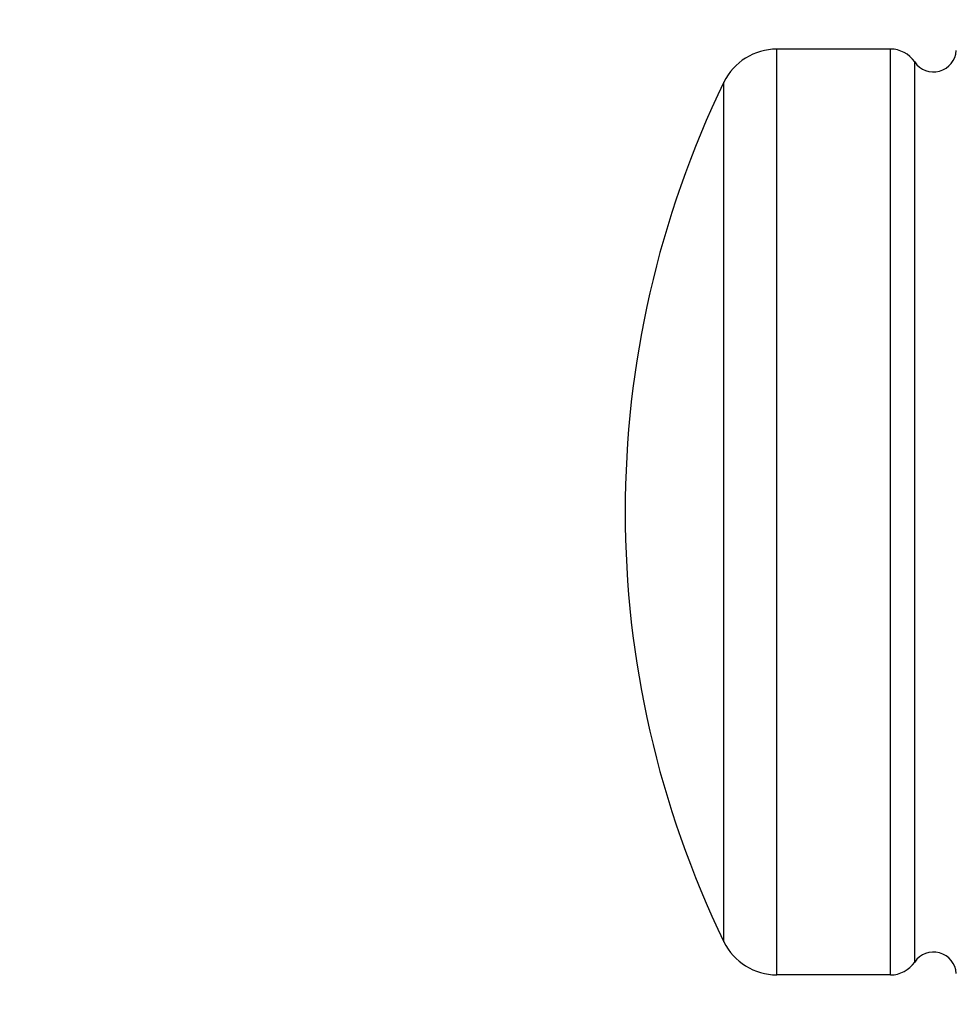
# Model space of a CAD drawing. Units: inches. Extents: x 0 to 11, y 0 to 8.5.
# Drawn here: x 3.3 to 3.9, y 4.2 to 4.9 of the extents above; entities that cross this region are included whole.
import ezdxf

# ---------------------------------------------------------------- set-up
doc = ezdxf.new("R2010")
doc.units = ezdxf.units.IN
doc.header["$LTSCALE"] = 0.605
doc.header["$MEASUREMENT"] = 0
doc.layers.get('0').update_dxf_attribs({"linetype": 'CONTINUOUS'})

msp = doc.modelspace()

# ---------------------------------------------------------------- linework, layer by layer
at = {"color": 7, "linetype": 'CONTINUOUS'}
for p, q in [((3.81599, 4.21818), (3.81599, 4.84818)), ((3.89323, 4.84818), (3.81599, 4.84818)), ((3.89323, 4.21818), (3.89323, 4.84818)), ((3.90976, 4.22691), (3.90976, 4.83944)), ((3.78, 4.24072), (3.78, 4.82564)), ((3.89323, 4.21818), (3.81599, 4.21818))]:
    msp.add_line(p, q, dxfattribs=at)
for radius in [3.25, 3.21155, 3.14222, 3.08284]:
    msp.add_circle((5.1128, 4.53318), radius, dxfattribs=at)
for centre, radius, start, end in [((3.81599, 4.80818), 0.04, 90, 154.11871), ((3.89323, 4.82818), 0.02, 34.28989, 90), ((3.92256, 4.84818), 0.0155, 214.28989, 356.26384), ((4.3828, 4.53318), 0.67, 154.11871, 205.88129), ((3.81599, 4.25818), 0.04, 205.88129, 270), ((3.92256, 4.21818), 0.0155, 3.73616, 145.71011), ((3.89323, 4.23818), 0.02, 270, 325.71011)]:
    msp.add_arc(centre, radius, start, end, dxfattribs=at)

doc.saveas('drawing.dxf')
